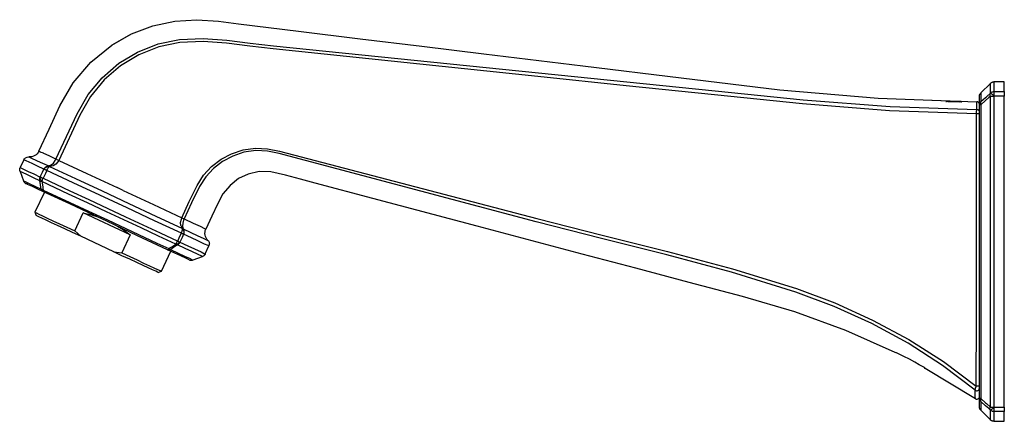
# Model space of a CAD drawing. Units: inches. Extents: x 2.4 to 17.1, y 1.5 to 17.7.
# Drawn here: x 9.3 to 17.1, y 3.8 to 7 of the extents above; entities that cross this region are included whole.
import ezdxf

# ---------------------------------------------------------------- set-up
doc = ezdxf.new("R2010")
doc.units = ezdxf.units.IN
doc.header["$MEASUREMENT"] = 0
doc.layers.add('Layer 1', color=7, linetype='Continuous')

msp = doc.modelspace()

# ---------------------------------------------------------------- linework, layer by layer
at = {"layer": 'Layer 1', "color": 7, "lineweight": 25, "true_color": 0xffffff}
for points in [[(9.4399, 5.9352), (9.522, 6.1091), (9.6068, 6.2928), (9.7126, 6.475), (9.8517, 6.6378), (10.0187, 6.7741), (10.1745, 6.8618), (10.3414, 6.9258), (10.5153, 6.9634), (10.6906, 6.9745), (10.8631, 6.962), (11.0218, 6.9425), (11.4948, 6.8841), (11.9831, 6.8242), (12.4728, 6.7658), (12.964, 6.7046), (13.7459, 6.61), (14.5264, 6.514), (15.3055, 6.4208), (16.0846, 6.354), (16.6536, 6.3331)], [(10.0214, 6.7755), (10.1745, 6.8618), (10.3414, 6.9258), (10.5153, 6.9634), (10.6906, 6.9745), (10.8631, 6.962), (11.0218, 6.9425), (11.4948, 6.8841), (11.9831, 6.8242), (12.4728, 6.7658), (12.964, 6.7046), (13.7459, 6.61), (14.5264, 6.514), (15.3055, 6.4208), (16.0846, 6.354), (16.8665, 6.3248)], [(9.5748, 5.8712), (9.7432, 6.2302), (9.8294, 6.3818), (9.9407, 6.5154), (10.0729, 6.6295), (10.2218, 6.7185), (10.3846, 6.7825), (10.5543, 6.8173), (10.7407, 6.8256), (10.9271, 6.8131), (11.1136, 6.7895), (11.2986, 6.7672), (13.3953, 6.5543), (14.0951, 6.482), (14.7935, 6.411), (15.4919, 6.3401), (16.1806, 6.2872), (16.8665, 6.2636)], [(9.5748, 5.8712), (9.7432, 6.2302), (9.8294, 6.3818), (9.9407, 6.5154), (10.0729, 6.6295), (10.2218, 6.7185), (10.3846, 6.7825), (10.5543, 6.8173), (10.7407, 6.8256), (10.9271, 6.8131), (11.1136, 6.7895), (11.2986, 6.7672), (13.3953, 6.5543), (14.0951, 6.482), (14.7935, 6.411), (15.4919, 6.3401), (16.1806, 6.2872), (16.8665, 6.2636)], [(16.8623, 6.2288), (16.175, 6.2538), (15.4849, 6.3081), (14.7879, 6.379), (14.0895, 6.4514), (13.3897, 6.5251), (11.2958, 6.7435), (11.1108, 6.7658), (10.9258, 6.7895), (10.7407, 6.802), (10.5571, 6.7936), (10.3901, 6.7588), (10.2315, 6.6962), (10.0868, 6.6086), (9.9574, 6.4987), (9.8489, 6.3679), (9.764, 6.2204), (9.5971, 5.8615)], [(16.9736, 6.4708), (16.8971, 6.3957)], [(16.9722, 6.4708), (16.975, 6.4736), (16.9792, 6.475), (16.9819, 6.4778), (16.9861, 6.4792), (16.9889, 6.4806), (16.9931, 6.482), (16.9972, 6.482), (17, 6.482)], [(16.9736, 6.3943), (16.9736, 6.4291), (16.9736, 6.4528), (16.9736, 6.4667), (16.9736, 6.4708)], [(17.0014, 6.482), (17.0014, 6.4792), (17.0014, 6.4653), (17.0014, 6.4402), (17.0014, 6.4055)], [(17.0835, 6.482), (17.0014, 6.482)], [(17.0835, 6.4055), (17.0835, 6.4389), (17.0835, 6.4639), (17.0835, 6.4778), (17.0835, 6.482)], [(16.8859, 6.3679), (16.8859, 6.3707), (16.8859, 6.3749), (16.8873, 6.379), (16.8887, 6.3818), (16.8901, 6.386), (16.8915, 6.3888), (16.8943, 6.3915), (16.8971, 6.3943)], [(16.8971, 6.3943), (16.8971, 6.3929), (16.8971, 6.3818), (16.8971, 6.3595), (16.8971, 6.3262)], [(16.8971, 6.3262), (16.9346, 6.3595), (16.9416, 6.3651), (16.9736, 6.3943)], [(16.9736, 6.3693), (16.9722, 6.3735), (16.9708, 6.3762), (16.9694, 6.3804), (16.9694, 6.3832), (16.9694, 6.386), (16.9708, 6.3888), (16.9722, 6.3915), (16.9736, 6.3943)], [(16.9736, 6.3943), (16.9764, 6.3971), (16.9792, 6.3985), (16.9819, 6.4013), (16.9861, 6.4027), (16.9889, 6.4041), (16.9931, 6.4041), (16.9972, 6.4055), (17.0014, 6.4055)], [(16.9736, 6.3943), (16.9736, 6.3929), (16.9764, 6.3915), (16.9792, 6.3902), (16.9833, 6.3874), (16.9861, 6.3846), (16.9917, 6.3804), (16.9958, 6.3762), (17.0014, 6.3707)], [(17.0014, 6.4055), (17.0835, 6.4055)], [(17.0014, 6.4055), (17.0014, 6.4041), (17.0014, 6.4013), (17.0014, 6.3985), (17.0014, 6.3943), (17.0014, 6.3888), (17.0014, 6.3832), (17.0014, 6.3776), (17.0014, 6.3707)], [(17.0835, 6.4055), (17.0835, 6.4041), (17.0835, 6.4013), (17.0835, 6.3985), (17.0835, 6.3943), (17.0835, 6.3888), (17.0835, 6.3832), (17.0835, 6.3776), (17.0835, 6.3707)], [(16.6216, 6.3275), (16.6258, 6.3275), (16.6299, 6.3289), (16.6369, 6.3289)], [(16.6216, 6.3275), (16.623, 6.3275), (16.6258, 6.3275), (16.6369, 6.3289)], [(16.6369, 6.3262), (16.6299, 6.3262), (16.6258, 6.3275), (16.6216, 6.3275)], [(16.6369, 6.3262), (16.6299, 6.3262), (16.623, 6.3275), (16.6216, 6.3275)], [(16.6272, 6.3289), (16.6272, 6.3303)], [(16.6272, 6.3303), (16.6411, 6.3289)], [(16.6411, 6.3289), (16.6272, 6.3289)], [(16.6369, 6.3289), (16.648, 6.3275), (16.6647, 6.3275), (16.6814, 6.3275)], [(16.6369, 6.3275), (16.6383, 6.3275), (16.6425, 6.3275), (16.6494, 6.3275)], [(16.6494, 6.3262), (16.6425, 6.3262), (16.6383, 6.3275), (16.6369, 6.3275)], [(16.6814, 6.3248), (16.6689, 6.3248), (16.6578, 6.3248), (16.6466, 6.3262), (16.6369, 6.3262)], [(16.6814, 6.3248), (16.6675, 6.3248), (16.6494, 6.3262), (16.6369, 6.3262)], [(16.6411, 6.3289), (16.6411, 6.3289)], [(16.6411, 6.3289), (16.6411, 6.3289), (16.6425, 6.3289), (16.6453, 6.3289), (16.648, 6.3289), (16.6494, 6.3289)], [(16.6494, 6.3289), (16.6466, 6.3289), (16.6439, 6.3289), (16.6425, 6.3289), (16.6411, 6.3289)], [(16.6439, 6.3289), (16.6466, 6.3289), (16.6494, 6.3289)], [(16.6494, 6.3289), (16.6466, 6.3289), (16.6439, 6.3289)], [(16.6494, 6.3289), (16.6494, 6.3289)], [(16.6494, 6.3289), (16.7287, 6.3275)], [(16.7287, 6.3275), (16.6494, 6.3289)], [(16.6494, 6.3275), (16.6606, 6.3275), (16.6786, 6.3275), (16.6828, 6.3275)], [(16.6828, 6.3248), (16.6703, 6.3262), (16.6619, 6.3262), (16.6494, 6.3262)], [(16.6814, 6.3275), (16.6884, 6.3275)], [(16.6856, 6.3248), (16.6828, 6.3248), (16.6814, 6.3248)], [(16.6884, 6.3248), (16.6814, 6.3248)], [(16.6828, 6.3289), (16.6884, 6.3289)], [(16.6884, 6.3275), (16.6828, 6.3275)], [(16.6828, 6.3275), (16.687, 6.3262)], [(16.6828, 6.3248), (16.6828, 6.3248)], [(16.687, 6.3248), (16.6828, 6.3248)], [(16.6884, 6.3248), (16.687, 6.3248), (16.6856, 6.3248)], [(16.687, 6.3262), (16.6995, 6.3262), (16.7079, 6.3262), (16.7204, 6.3262)], [(16.7204, 6.3248), (16.7093, 6.3248), (16.6898, 6.3248), (16.687, 6.3248)], [(16.6884, 6.3275), (16.7023, 6.3275), (16.7204, 6.3262), (16.7329, 6.3262)], [(16.7329, 6.3234), (16.7232, 6.3234), (16.712, 6.3234), (16.7009, 6.3248), (16.6884, 6.3248)], [(16.7329, 6.3234), (16.7218, 6.3234), (16.7051, 6.3234), (16.6884, 6.3248)], [(16.6995, 6.3275), (16.7009, 6.3275), (16.712, 6.3262), (16.7232, 6.3262), (16.7329, 6.3262)], [(16.7037, 6.3275), (16.6995, 6.3275)], [(16.6995, 6.3275), (16.7427, 6.3275)], [(16.7427, 6.3262), (16.6995, 6.3275)], [(16.6995, 6.3275), (16.7037, 6.3275)], [(16.7037, 6.3275), (16.7037, 6.3275)], [(16.7287, 6.3275), (16.7273, 6.3275), (16.7246, 6.3275), (16.719, 6.3275), (16.7134, 6.3275), (16.7037, 6.3275)], [(16.7037, 6.3275), (16.7148, 6.3275), (16.7204, 6.3275), (16.726, 6.3275), (16.7287, 6.3275)], [(16.7204, 6.3262), (16.7273, 6.3262), (16.7315, 6.3248), (16.7329, 6.3248)], [(16.7329, 6.3248), (16.7315, 6.3248), (16.7273, 6.3248), (16.7204, 6.3248)], [(16.7246, 6.3303), (16.8665, 6.3248)], [(16.7287, 6.3275), (16.7287, 6.3275)], [(16.7287, 6.3262), (16.7287, 6.3275)], [(16.7329, 6.3275), (16.7427, 6.3275)], [(16.7329, 6.3262), (16.7399, 6.3262), (16.744, 6.3248), (16.7482, 6.3248)], [(16.7329, 6.3262), (16.7399, 6.3262), (16.7468, 6.3248), (16.7482, 6.3248)], [(16.7482, 6.3248), (16.744, 6.3248), (16.7399, 6.3234), (16.7329, 6.3234)], [(16.7482, 6.3248), (16.7468, 6.3248), (16.744, 6.3248), (16.7329, 6.3234)], [(16.7427, 6.3275), (16.7427, 6.3275), (16.7427, 6.3262)], [(16.8665, 6.2636), (16.8665, 6.3095), (16.8665, 6.3192), (16.8665, 6.3248)], [(16.8859, 6.3053), (16.8859, 6.3095), (16.8845, 6.3122), (16.8832, 6.3164), (16.8804, 6.3192), (16.8776, 6.322), (16.8734, 6.3234), (16.8706, 6.3248), (16.8665, 6.3248)], [(16.8665, 6.2636), (16.8665, 6.3095), (16.8665, 6.3192), (16.8665, 6.3248)], [(16.8859, 6.2983), (16.8859, 6.3317), (16.8859, 6.354), (16.8859, 6.3651), (16.8859, 6.3665)], [(16.8859, 6.2983), (16.8859, 6.3025), (16.8873, 6.3067), (16.8873, 6.3095), (16.8887, 6.3136), (16.8901, 6.3164), (16.8929, 6.3206), (16.8943, 6.3234), (16.8971, 6.3262)], [(16.8971, 6.3262), (16.8957, 6.3234), (16.8957, 6.322), (16.8943, 6.3192), (16.8943, 6.315), (16.8943, 6.3122), (16.8957, 6.3095), (16.8957, 6.3053), (16.8971, 6.3011)], [(16.9736, 6.3693), (16.9597, 6.3582), (16.9346, 6.3359), (16.8971, 6.3011)], [(16.9736, 6.3693), (16.9764, 6.3707), (16.9792, 6.3707), (16.9819, 6.3707), (16.9861, 6.3707), (16.9889, 6.3707), (16.9931, 6.3707), (16.9972, 6.3707), (17.0014, 6.3707)], [(16.9736, 3.9095), (16.9736, 4.1335), (16.9736, 4.4521), (16.9736, 4.7721), (16.9736, 5.0921), (16.9736, 5.4121), (16.9736, 5.7321), (16.9736, 6.0521), (16.9736, 6.3693)], [(17.0835, 6.3707), (17.0014, 6.3707)], [(17.0014, 6.3707), (17.0014, 6.0521), (17.0014, 5.7335), (17.0014, 5.4121), (17.0014, 5.0921), (17.0014, 4.7707), (17.0014, 4.4507), (17.0014, 4.1321), (17.0014, 3.9081)], [(17.0835, 3.9081), (17.0835, 4.2142), (17.0835, 4.5231), (17.0835, 4.8305), (17.0835, 5.1394), (17.0835, 5.4483), (17.0835, 5.7571), (17.0835, 6.0646), (17.0835, 6.3707)], [(16.8623, 6.2288), (16.8637, 6.2413), (16.8637, 6.2524), (16.8651, 6.2594), (16.8665, 6.2636)], [(16.8859, 6.2441), (16.8859, 6.2482), (16.8845, 6.2524), (16.8832, 6.2552), (16.8804, 6.258), (16.8776, 6.2608), (16.8734, 6.2622), (16.8692, 6.2636), (16.8665, 6.2636)], [(16.8971, 6.3011), (16.8943, 6.3011), (16.8929, 6.3011), (16.8901, 6.3011), (16.8887, 6.2997), (16.8873, 6.2997), (16.8859, 6.2983)], [(16.8859, 3.9805), (16.8859, 4.2977), (16.8859, 4.6163), (16.8859, 4.9363), (16.8859, 5.2758), (16.8859, 5.6166), (16.8859, 5.9575), (16.8859, 6.2983)], [(16.8971, 6.3011), (16.8971, 5.9603), (16.8971, 5.618), (16.8971, 5.2771), (16.8971, 4.9349), (16.8971, 4.6149), (16.8971, 4.2949), (16.8971, 3.9777)], [(16.8609, 4.0751), (16.8623, 4.6149), (16.8623, 5.1589), (16.8623, 5.2688), (16.8623, 5.7084), (16.8623, 6.2288)], [(16.8859, 6.2274), (16.8859, 6.2274), (16.8845, 6.2274), (16.8818, 6.2288), (16.879, 6.2288), (16.8748, 6.2288), (16.8706, 6.2288), (16.8665, 6.2288), (16.8623, 6.2288)], [(9.4399, 5.9352), (9.4343, 5.9241), (9.426, 5.9143), (9.4176, 5.906), (9.4079, 5.899), (9.3968, 5.8949), (9.3842, 5.8907), (9.3731, 5.8893), (9.3606, 5.8893)], [(9.4788, 5.9157), (9.4761, 5.9185), (9.4496, 5.9269), (9.4399, 5.9338), (9.4399, 5.9352)], [(9.4788, 5.9157), (9.4761, 5.9185), (9.4496, 5.9269), (9.4399, 5.9338), (9.4399, 5.9352)], [(10.5724, 5.4065), (10.6308, 5.5359), (10.692, 5.6639), (10.7435, 5.7432), (10.8075, 5.8128), (10.8826, 5.8712), (10.9661, 5.9143), (11.0579, 5.945), (11.1539, 5.9575), (11.2513, 5.9533), (11.3459, 5.9352), (13.3827, 5.401), (13.8989, 5.2702), (14.4164, 5.1408), (14.9312, 5.0031), (15.4376, 4.8472), (15.7423, 4.7332), (16.0401, 4.5982), (16.328, 4.4438), (16.6021, 4.2699), (16.8609, 4.0751)], [(16.854, 4.0431), (16.5952, 4.2393), (16.3211, 4.4146), (16.0345, 4.5704), (15.7368, 4.7053), (15.4321, 4.8194), (14.9243, 4.9766), (14.4109, 5.1144), (13.8933, 5.2438), (13.3772, 5.3759), (11.3431, 5.9171), (11.2499, 5.9352), (11.1567, 5.9394), (11.0635, 5.9255), (10.9744, 5.8949), (10.8952, 5.8531), (10.8228, 5.7975), (10.7616, 5.7307), (10.7115, 5.6542), (10.6489, 5.5262), (10.5905, 5.3982)], [(9.3216, 5.867), (9.2924, 5.8044)], [(9.3216, 5.867), (9.3258, 5.874), (9.3341, 5.8823), (9.3467, 5.8879), (9.3606, 5.8893)], [(9.4802, 5.7919), (9.4301, 5.8156), (9.387, 5.8364), (9.3383, 5.8587), (9.3216, 5.867)], [(9.3606, 5.8893), (9.3606, 5.8893), (9.3773, 5.8823), (9.426, 5.8587), (9.4677, 5.8392), (9.5178, 5.817)], [(9.5748, 5.8712), (9.5206, 5.8976), (9.4788, 5.9157)], [(9.5748, 5.8712), (9.5206, 5.8963), (9.4788, 5.9157)], [(9.5178, 5.817), (9.5178, 5.817), (9.5387, 5.8253), (9.5554, 5.8392), (9.5693, 5.8601), (9.5748, 5.8712)], [(9.5971, 5.8615), (9.5971, 5.8615), (9.5915, 5.8503), (9.5734, 5.8309), (9.5526, 5.8183), (9.5261, 5.8128), (9.5248, 5.8128)], [(9.5971, 5.8615), (9.5901, 5.8643), (9.5846, 5.867), (9.579, 5.8698), (9.5748, 5.8712)], [(9.5971, 5.8615), (9.8197, 5.7571), (10.059, 5.6458)], [(9.291, 5.7738), (9.2882, 5.7808), (9.2882, 5.7891), (9.2896, 5.7961), (9.2924, 5.8044)], [(9.291, 5.7738), (9.3175, 5.7001)], [(9.4482, 5.7001), (9.3968, 5.7237), (9.355, 5.7432), (9.3063, 5.7669), (9.291, 5.7738)], [(9.2924, 5.8044), (9.2924, 5.8044), (9.3077, 5.7961), (9.3564, 5.7738), (9.3995, 5.7543), (9.451, 5.7293)], [(9.451, 5.7293), (9.4566, 5.7418), (9.4691, 5.7683), (9.4802, 5.7919)], [(9.5025, 5.7822), (9.4914, 5.7585), (9.4733, 5.7196)], [(9.4802, 5.7919), (9.483, 5.7975), (9.4872, 5.803), (9.4914, 5.8072), (9.4955, 5.81), (9.5011, 5.8128), (9.5067, 5.8156), (9.5122, 5.817), (9.5178, 5.817)], [(9.4802, 5.7919), (9.4844, 5.7975), (9.4886, 5.803), (9.4941, 5.8058), (9.4997, 5.81), (9.5053, 5.8114), (9.5122, 5.8128), (9.5178, 5.8142), (9.5248, 5.8128)], [(9.4802, 5.7919), (9.4844, 5.7975), (9.4886, 5.803), (9.4941, 5.8058), (9.4997, 5.81), (9.5053, 5.8114), (9.5122, 5.8128), (9.5178, 5.8142), (9.5248, 5.8128)], [(9.4802, 5.7919), (9.4802, 5.7919)], [(9.5025, 5.7822), (9.4983, 5.7836), (9.4955, 5.785), (9.4927, 5.7863), (9.49, 5.7877), (9.4872, 5.7891), (9.4844, 5.7905), (9.483, 5.7919), (9.4802, 5.7919)], [(9.5025, 5.7822), (9.5053, 5.7877), (9.5081, 5.7933), (9.5108, 5.7975), (9.5136, 5.8017), (9.5164, 5.8058), (9.5192, 5.8086), (9.522, 5.8114), (9.5248, 5.8128)], [(10.5682, 5.2855), (10.3553, 5.3843), (10.1383, 5.4858), (9.924, 5.586), (9.7112, 5.6848), (9.5025, 5.7822)], [(9.5178, 5.817), (9.5178, 5.8156), (9.5192, 5.8156), (9.5206, 5.8156), (9.522, 5.8142), (9.5234, 5.8142), (9.5248, 5.8128)], [(9.5248, 5.8128), (9.5248, 5.8128)], [(9.5248, 5.8128), (9.7307, 5.7168), (9.9407, 5.6194), (10.1536, 5.5192), (10.3665, 5.4204), (10.5766, 5.3231)], [(16.2195, 4.3408), (15.8286, 4.5161), (15.4251, 4.6636), (15.0105, 4.7832), (14.589, 4.8959), (14.166, 5.0072), (13.7417, 5.1199), (12.9111, 5.3411), (12.0847, 5.5596), (11.6283, 5.6806), (11.5101, 5.7126), (11.3932, 5.7432), (11.2764, 5.771), (11.1831, 5.7724), (11.0983, 5.753), (11.0204, 5.7168), (10.9536, 5.6639), (10.8965, 5.5971), (10.8534, 5.5137), (10.8089, 5.4191), (10.7616, 5.3175)], [(9.3175, 5.7001), (9.3188, 5.6959), (9.3202, 5.6931), (9.323, 5.689), (9.3258, 5.6862), (9.3286, 5.6834), (9.3314, 5.682), (9.3341, 5.6792), (9.3383, 5.6778)], [(9.3175, 5.7001), (9.3175, 5.7001), (9.3314, 5.6931), (9.3689, 5.675), (9.4093, 5.657), (9.4594, 5.6333)], [(9.4482, 5.7001), (9.4482, 5.7043), (9.4468, 5.707), (9.4468, 5.7112), (9.4468, 5.7154), (9.4482, 5.7182), (9.4482, 5.7223), (9.4496, 5.7265), (9.451, 5.7293)], [(9.4594, 5.6333), (9.4538, 5.6667), (9.4538, 5.6695), (9.4482, 5.7001)], [(9.4635, 5.6931), (9.4621, 5.6931), (9.4594, 5.6945), (9.4566, 5.6945), (9.4552, 5.6959), (9.4538, 5.6973), (9.451, 5.6973), (9.4496, 5.6987), (9.4482, 5.7001)], [(9.451, 5.7293), (9.451, 5.7293)], [(9.4635, 5.6931), (9.4608, 5.6973), (9.458, 5.7015), (9.4552, 5.7057), (9.4538, 5.7112), (9.4524, 5.7154), (9.451, 5.721), (9.451, 5.7251), (9.451, 5.7293)], [(9.4635, 5.6931), (9.4608, 5.6973), (9.458, 5.7015), (9.4552, 5.7057), (9.4538, 5.7112), (9.4524, 5.7154), (9.451, 5.721), (9.451, 5.7251), (9.451, 5.7293)], [(9.451, 5.7293), (9.4538, 5.7293), (9.4552, 5.7279), (9.458, 5.7265), (9.4608, 5.7251), (9.4635, 5.7237), (9.4663, 5.7223), (9.4691, 5.721), (9.4733, 5.7196)], [(9.4635, 5.6931), (9.4649, 5.6959), (9.4649, 5.6987), (9.4663, 5.7029), (9.4677, 5.7057), (9.4677, 5.7084), (9.4691, 5.7126), (9.4705, 5.7168), (9.4733, 5.7196)], [(9.4635, 5.6931), (9.4649, 5.6834), (9.4705, 5.6486), (9.4719, 5.6389), (9.4733, 5.6264)], [(9.4635, 5.6931), (9.4635, 5.6931)], [(10.5237, 5.1992), (10.3873, 5.2618), (10.2496, 5.3272), (10.1133, 5.3898), (9.9755, 5.4552), (9.8239, 5.5248), (9.675, 5.5943), (9.4635, 5.6931)], [(9.4733, 5.7196), (9.6847, 5.6208), (9.835, 5.5512), (9.9866, 5.4803), (10.1258, 5.4149), (10.2621, 5.3509), (10.4013, 5.2869), (10.539, 5.2229)], [(9.4761, 5.6138), (9.4274, 5.6361), (9.3884, 5.6542), (9.3508, 5.6709), (9.3383, 5.6778)], [(9.4594, 5.6333), (9.4594, 5.6305), (9.4621, 5.6277), (9.4635, 5.6236), (9.4649, 5.6208), (9.4677, 5.6194), (9.4705, 5.6166), (9.4733, 5.6152), (9.4761, 5.6138)], [(9.4594, 5.6333), (9.4608, 5.6333), (9.4621, 5.6319), (9.4635, 5.6305), (9.4649, 5.6291), (9.4677, 5.6291), (9.4691, 5.6277), (9.4719, 5.6277), (9.4733, 5.6264)], [(9.4761, 5.6138), (9.4747, 5.6138), (9.4747, 5.6152), (9.4733, 5.6166), (9.4733, 5.618), (9.4733, 5.6194), (9.4733, 5.6222), (9.4733, 5.6236), (9.4733, 5.6264)], [(9.4733, 5.6264), (9.6861, 5.5276), (9.8336, 5.4594), (9.9825, 5.3898), (10.18, 5.298), (10.3748, 5.2062), (10.4694, 5.1631)], [(10.4583, 5.1547), (10.2218, 5.2646), (9.9769, 5.3801), (9.8308, 5.4483), (9.6847, 5.5164), (9.4761, 5.6138)], [(10.1063, 5.6236), (10.059, 5.6458)], [(10.1063, 5.6236), (10.347, 5.5123), (10.5724, 5.4065)], [(9.4844, 5.6097), (9.4093, 5.4511)], [(9.4093, 5.4511), (9.4107, 5.4497), (9.4204, 5.4455), (9.4399, 5.4357), (9.4691, 5.4232), (9.5053, 5.4051), (9.5512, 5.3843), (9.6027, 5.3606), (9.6611, 5.3328), (9.7251, 5.3036)], [(9.4093, 5.4511), (9.419, 5.4246)], [(9.7724, 5.2604), (9.7056, 5.2897), (9.6444, 5.3189), (9.5888, 5.3453), (9.5401, 5.3676), (9.4969, 5.3884), (9.4635, 5.4037), (9.4399, 5.4149), (9.4246, 5.4218), (9.419, 5.4246)], [(9.7251, 5.3036), (9.7905, 5.4469)], [(10.162, 5.273), (9.7905, 5.4469)], [(9.7905, 5.4469), (9.8573, 5.4302), (9.906, 5.4135)], [(10.5766, 5.3231), (10.5766, 5.3231), (10.5654, 5.3439), (10.564, 5.3467), (10.5626, 5.3704), (10.5682, 5.3968), (10.5724, 5.4065)], [(10.5724, 5.4065), (10.5821, 5.4024), (10.5905, 5.3982)], [(10.5905, 5.3982), (10.5905, 5.3982), (10.5863, 5.3871), (10.5793, 5.3634), (10.5779, 5.3411), (10.5779, 5.3384), (10.5821, 5.3203), (10.5835, 5.3189)], [(10.5905, 5.3982), (10.6628, 5.3648), (10.7171, 5.3398), (10.7505, 5.3231), (10.7616, 5.3175)], [(9.7251, 5.3036), (9.7724, 5.2604)], [(10.0632, 5.3411), (10.1077, 5.3133), (10.162, 5.273)], [(10.5682, 5.2855), (10.5696, 5.2911), (10.5724, 5.2966), (10.5738, 5.3022), (10.5752, 5.3078), (10.5766, 5.3119), (10.5766, 5.3161), (10.5766, 5.3189), (10.5766, 5.3231)], [(10.5766, 5.3231), (10.5779, 5.3217), (10.5793, 5.3217), (10.5807, 5.3217), (10.5807, 5.3203), (10.5821, 5.3203), (10.5835, 5.3189)], [(10.5863, 5.2771), (10.5877, 5.2827), (10.5891, 5.2897), (10.5891, 5.2952), (10.5877, 5.3022), (10.5863, 5.3078), (10.5835, 5.3133), (10.5807, 5.3189), (10.5766, 5.3231)], [(10.5863, 5.2771), (10.5877, 5.2827), (10.5891, 5.2897), (10.5891, 5.2952), (10.5877, 5.3022), (10.5863, 5.3078), (10.5835, 5.3133), (10.5807, 5.3189), (10.5766, 5.3231)], [(10.5766, 5.3231), (10.5766, 5.3231)], [(10.5835, 5.3189), (10.6433, 5.2911), (10.6934, 5.2674), (10.7449, 5.2438), (10.7727, 5.2312), (10.7783, 5.2284)], [(10.5863, 5.2771), (10.5891, 5.2827), (10.5905, 5.2883), (10.5905, 5.2938), (10.5905, 5.2994), (10.5905, 5.305), (10.5891, 5.3105), (10.5863, 5.3147), (10.5835, 5.3189)], [(10.7783, 5.2284), (10.7699, 5.2368), (10.7644, 5.2479), (10.7588, 5.2591), (10.756, 5.2702), (10.7546, 5.2827), (10.756, 5.2952), (10.7574, 5.3064), (10.7616, 5.3175)], [(10.0326, 5.138), (9.7724, 5.2604)], [(10.162, 5.273), (10.0966, 5.1311)], [(10.5237, 5.1992), (10.5251, 5.2006), (10.5279, 5.2034), (10.5292, 5.2062), (10.5306, 5.209), (10.5334, 5.2131), (10.5348, 5.2159), (10.5362, 5.2187), (10.539, 5.2229)], [(10.539, 5.2229), (10.5445, 5.2354), (10.5571, 5.2618), (10.5682, 5.2855)], [(10.539, 5.2229), (10.5418, 5.2215), (10.5432, 5.2201), (10.5459, 5.2187), (10.5487, 5.2173), (10.5515, 5.2173), (10.5529, 5.2159), (10.5557, 5.2145), (10.5571, 5.2145)], [(10.5863, 5.2771), (10.5752, 5.2521), (10.5571, 5.2145)], [(10.5863, 5.2771), (10.5849, 5.2771), (10.5821, 5.2785), (10.5807, 5.2799), (10.5779, 5.2813), (10.5752, 5.2813), (10.5738, 5.2827), (10.571, 5.2841), (10.5682, 5.2855)], [(10.7866, 5.1839), (10.7866, 5.1839), (10.7811, 5.1867), (10.7518, 5.1992), (10.699, 5.2243), (10.6475, 5.2479), (10.5863, 5.2771)], [(10.5863, 5.2771), (10.5863, 5.2771)], [(10.7783, 5.2284), (10.7825, 5.2243), (10.7852, 5.2187), (10.788, 5.2131), (10.7894, 5.2076), (10.7908, 5.2006), (10.7894, 5.1951), (10.788, 5.1895), (10.7866, 5.1839)], [(10.4583, 5.1547), (10.4583, 5.1547), (10.4597, 5.1547), (10.4611, 5.1561), (10.4625, 5.1561), (10.4639, 5.1575), (10.4666, 5.1589), (10.468, 5.1603), (10.4694, 5.1631)], [(10.4583, 5.1547), (10.4611, 5.1547), (10.4639, 5.1533), (10.4666, 5.1533), (10.4708, 5.1533), (10.4736, 5.1533), (10.4764, 5.1533), (10.4805, 5.1547), (10.4833, 5.1561)], [(10.6308, 5.074), (10.6252, 5.0768), (10.6085, 5.0852), (10.564, 5.106), (10.5167, 5.1283), (10.4583, 5.1547)], [(10.4694, 5.1631), (10.4778, 5.1686), (10.4972, 5.1811), (10.5237, 5.1992)], [(10.4694, 5.1631), (10.4708, 5.1617), (10.4736, 5.1603), (10.475, 5.1589), (10.4764, 5.1589), (10.4778, 5.1575), (10.4805, 5.1575), (10.4819, 5.1561), (10.4833, 5.1561)], [(10.5376, 5.1923), (10.5098, 5.1742), (10.4917, 5.1617), (10.4833, 5.1561)], [(10.4833, 5.1561), (10.5432, 5.1283), (10.5919, 5.1046), (10.6378, 5.0838), (10.6545, 5.0754), (10.6614, 5.074)], [(10.5237, 5.1992), (10.5279, 5.1992), (10.5334, 5.2006), (10.5376, 5.202), (10.5418, 5.2034), (10.5459, 5.2062), (10.5501, 5.2076), (10.5543, 5.2104), (10.5571, 5.2145)], [(10.5237, 5.1992), (10.5279, 5.1992), (10.5334, 5.2006), (10.5376, 5.202), (10.5418, 5.2034), (10.5459, 5.2062), (10.5501, 5.2076), (10.5543, 5.2104), (10.5571, 5.2145)], [(10.5376, 5.1923), (10.5348, 5.1937), (10.5334, 5.1937), (10.532, 5.1937), (10.5306, 5.1951), (10.5292, 5.1951), (10.5265, 5.1965), (10.5251, 5.1978), (10.5237, 5.1992)], [(10.5237, 5.1992), (10.5237, 5.1992)], [(10.5376, 5.1923), (10.5404, 5.1937), (10.5432, 5.1965), (10.5459, 5.1992), (10.5487, 5.2006), (10.5515, 5.2048), (10.5529, 5.2076), (10.5557, 5.2104), (10.5571, 5.2145)], [(10.7352, 5.1004), (10.7352, 5.1004), (10.7296, 5.1032), (10.7018, 5.1158), (10.6503, 5.1394), (10.5988, 5.1644), (10.5376, 5.1923)], [(10.5571, 5.2145), (10.6197, 5.1853), (10.6712, 5.1603), (10.724, 5.1366), (10.7518, 5.1227), (10.7574, 5.1213)], [(10.5571, 5.2145), (10.5571, 5.2145)], [(10.7574, 5.1213), (10.7866, 5.1839)], [(10.3846, 4.9738), (10.379, 4.9766), (10.3651, 4.9836), (10.34, 4.9947), (10.3066, 5.01), (10.2649, 5.0295), (10.2148, 5.0531), (10.1592, 5.0796), (10.098, 5.1074), (10.0326, 5.138)], [(10.0326, 5.138), (10.0966, 5.1311)], [(10.0966, 5.1311), (10.1592, 5.1004), (10.2176, 5.074), (10.2691, 5.049), (10.315, 5.0281), (10.3512, 5.0114), (10.3804, 4.9975), (10.3999, 4.9891), (10.4096, 4.9836), (10.411, 4.9836)], [(10.411, 4.9836), (10.4847, 5.1422)], [(10.6308, 5.074), (10.635, 5.0726), (10.6378, 5.0726), (10.6419, 5.0712), (10.6461, 5.0712), (10.6489, 5.0712), (10.6531, 5.0712), (10.6572, 5.0726), (10.6614, 5.074)], [(10.6614, 5.074), (10.7352, 5.1004)], [(10.7574, 5.1213), (10.756, 5.1171), (10.7532, 5.1144), (10.7505, 5.1116), (10.7477, 5.1088), (10.7449, 5.106), (10.7421, 5.1032), (10.7379, 5.1018), (10.7352, 5.1004)], [(10.3846, 4.9738), (10.411, 4.9836)], [(16.2195, 4.3408), (16.2223, 4.3394)], [(16.456, 4.2156), (16.4505, 4.2212), (16.4352, 4.2309), (16.4101, 4.2448), (16.3754, 4.2643), (16.3336, 4.288), (16.2891, 4.3102), (16.2515, 4.3269), (16.2293, 4.338), (16.2195, 4.3408)], [(16.8553, 3.9749), (16.456, 4.2156)], [(16.854, 4.0431), (16.854, 4.0459), (16.8553, 4.0514), (16.8567, 4.0584), (16.8595, 4.0723), (16.8609, 4.0751)], [(16.854, 4.0431), (16.8581, 4.0403), (16.8637, 4.0389), (16.8692, 4.0389), (16.8748, 4.0403), (16.879, 4.0431), (16.8832, 4.0473), (16.8845, 4.0528), (16.8859, 4.0584)], [(16.8859, 4.0765), (16.8859, 4.0765), (16.8832, 4.0765), (16.8818, 4.0751), (16.8776, 4.0751), (16.8748, 4.0751), (16.8692, 4.0751), (16.8651, 4.0751), (16.8609, 4.0751)], [(16.8553, 3.9749), (16.8553, 3.9749), (16.8553, 3.9777), (16.854, 3.9902), (16.854, 4.0111), (16.854, 4.0431)], [(16.8553, 3.9749), (16.8609, 3.9721), (16.8679, 3.9707), (16.8748, 3.9735), (16.8804, 3.9763), (16.8832, 3.9819), (16.8859, 3.9888), (16.8859, 3.9916)], [(16.8859, 3.9123), (16.8859, 3.9123), (16.8859, 3.9234), (16.8859, 3.9457), (16.8859, 3.9805)], [(16.8971, 3.9527), (16.8943, 3.9554), (16.8929, 3.9582), (16.8901, 3.9624), (16.8887, 3.9652), (16.8873, 3.9694), (16.8873, 3.9735), (16.8859, 3.9763), (16.8859, 3.9805)], [(16.8971, 3.9777), (16.8943, 3.9777), (16.8929, 3.9777), (16.8901, 3.9777), (16.8887, 3.9791), (16.8873, 3.9791), (16.8859, 3.9805)], [(16.8971, 3.9777), (16.8957, 3.9735), (16.8957, 3.9694), (16.8943, 3.9666), (16.8943, 3.9638), (16.8943, 3.9596), (16.8957, 3.9568), (16.8957, 3.9554), (16.8971, 3.9527)], [(16.8971, 3.9777), (16.9346, 3.9429), (16.9416, 3.9374), (16.9736, 3.9095)], [(16.8971, 3.8845), (16.8943, 3.8873), (16.8915, 3.89), (16.8901, 3.8928), (16.8887, 3.897), (16.8873, 3.8998), (16.8859, 3.904), (16.8859, 3.9081), (16.8859, 3.9109)], [(16.8971, 3.9527), (16.8971, 3.9179), (16.8971, 3.8956), (16.8971, 3.8845)], [(16.9736, 3.8845), (16.9597, 3.897), (16.9346, 3.9193), (16.8971, 3.9527)], [(16.9736, 3.8845), (16.9722, 3.8873), (16.9708, 3.89), (16.9694, 3.8928), (16.9694, 3.8956), (16.9694, 3.8984), (16.9708, 3.9026), (16.9722, 3.9054), (16.9736, 3.9095)], [(16.9736, 3.9095), (16.9764, 3.9095), (16.9792, 3.9081), (16.9819, 3.9081), (16.9861, 3.9081), (16.9889, 3.9081), (16.9931, 3.9081), (16.9972, 3.9081), (17.0014, 3.9081)], [(16.9736, 3.8845), (16.9736, 3.8859), (16.9764, 3.8873), (16.9792, 3.8887), (16.9833, 3.8914), (16.9861, 3.8942), (16.9917, 3.8984), (16.9958, 3.9026), (17.0014, 3.9081)], [(17.0014, 3.9081), (17.0014, 3.9012), (17.0014, 3.8956), (17.0014, 3.89), (17.0014, 3.8845), (17.0014, 3.8803), (17.0014, 3.8775), (17.0014, 3.8747), (17.0014, 3.8734)], [(17.0014, 3.9081), (17.0835, 3.9081)], [(17.0835, 3.9081), (17.0835, 3.9012), (17.0835, 3.8956), (17.0835, 3.89), (17.0835, 3.8845), (17.0835, 3.8803), (17.0835, 3.8775), (17.0835, 3.8747), (17.0835, 3.8734)], [(16.8971, 3.8845), (16.9736, 3.808)], [(16.9736, 3.808), (16.9736, 3.808), (16.9736, 3.8149), (16.9736, 3.8316), (16.9736, 3.8594), (16.9736, 3.8845)], [(17.0014, 3.8734), (16.9972, 3.8734), (16.9931, 3.8747), (16.9889, 3.8747), (16.9861, 3.8761), (16.9819, 3.8789), (16.9792, 3.8803), (16.9764, 3.8831), (16.9736, 3.8845)], [(17.0014, 3.8734), (17.0014, 3.8483), (17.0014, 3.8205), (17.0014, 3.8038), (17.0014, 3.7968)], [(17.0835, 3.8734), (17.0014, 3.8734)], [(17.0835, 3.7968), (17.0835, 3.801), (17.0835, 3.8163), (17.0835, 3.84), (17.0835, 3.8734)], [(17.0014, 3.7968), (16.9972, 3.7968), (16.9931, 3.7968), (16.9889, 3.7982), (16.9861, 3.7996), (16.9819, 3.801), (16.9792, 3.8038), (16.975, 3.8052), (16.9722, 3.808)], [(17.0014, 3.7968), (17.0835, 3.7968)]]:
    msp.add_lwpolyline(points, dxfattribs=at)

doc.saveas('drawing.dxf')
